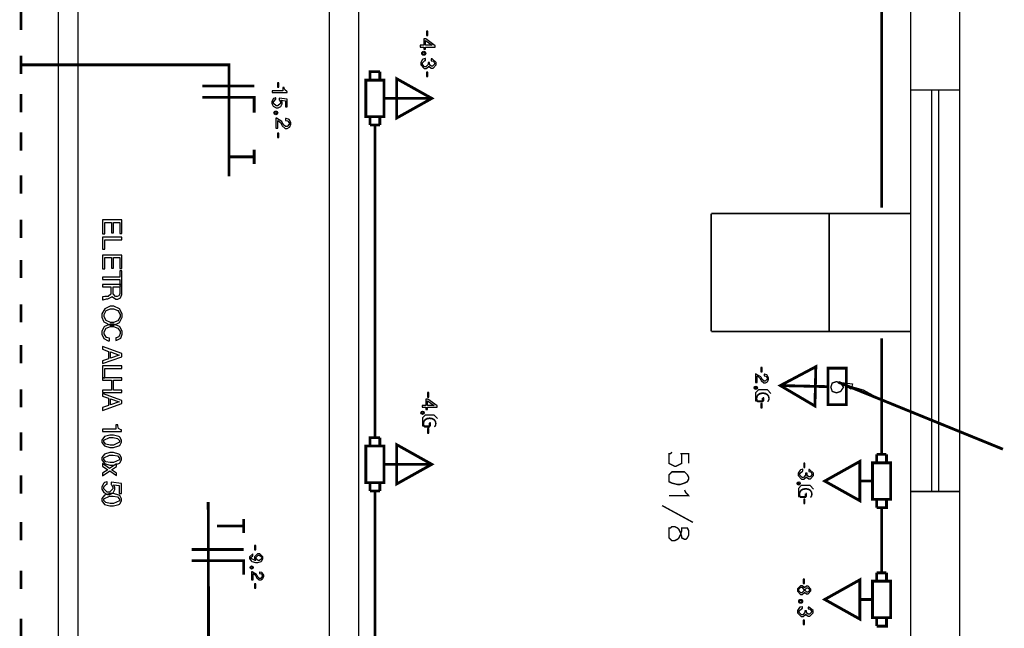
# Model space of a CAD drawing. Extents: x 711 to 1460, y 185 to 1207.
# Drawn here: x 1010 to 1096, y 783 to 836 of the extents above; entities that cross this region are included whole.
import ezdxf

# ---------------------------------------------------------------- set-up
doc = ezdxf.new("R2010")
doc.units = 0
doc.header["$MEASUREMENT"] = 0

# ---------------------------------------------------------------- blocks, each defined once
blk = doc.blocks.new('caixa de passagem')
at = {"color": 0, "const_width": 0.1693}
for points in [[(-1.6085, 0.846), (-1.6085, 0.254), (-1.1015, 0.254)], [(-1.6085, 0.846), (-1.1015, 0.846)], [(-1.1015, 0), (-1.1015, 1.1), (1.1015, 1.1), (1.1015, 0), (-1.1015, 0)], [(1.1015, 0.846), (1.6085, 0.846)], [(1.6085, 0.846), (1.6085, 0.254)], [(1.1015, 0.254), (1.6085, 0.254)]]:
    blk.add_lwpolyline(points, dxfattribs=at)
blk = doc.blocks.new('tomada média')
at = {"color": 0, "const_width": 0.169}
for points in [[(-1.185, 0.762), (1.185, 0.762), (0, 2.879), (-1.185, 0.762)], [(0, 2.879), (0, 0.762)], [(0, 0), (0, 0.762)]]:
    blk.add_lwpolyline(points, dxfattribs=at)
at = {"color": 0}
blk.add_lwpolyline([(-0.032, 2.847), (-0.032, 0.731), (-1.217, 0.731), (-0.032, 2.847)], close=True, dxfattribs=at)

msp = doc.modelspace()

# ---------------------------------------------------------------- linework, layer by layer
at = {"color": 0, "linetype": 'ByBlock'}
for p, q in [((1074.608, 803.497), (1074.362, 803.254)), ((1074.362, 803.254), (1074.362, 802.616)), ((1075.387, 803.497), (1074.608, 803.497)), ((1075.672, 803.195), (1075.387, 803.497)), ((1074.362, 802.616), (1074.362, 802.554)), ((1074.362, 802.554), (1075.066, 802.554)), ((1075.066, 802.814), (1074.989, 802.814)), ((1075.066, 802.554), (1075.066, 802.814)), ((1045.676, 801.315), (1045.431, 801.072)), ((1046.455, 801.315), (1045.676, 801.315)), ((1046.74, 801.013), (1046.455, 801.315)), ((1045.431, 801.072), (1045.431, 800.434)), ((1045.431, 800.434), (1045.431, 800.372)), ((1045.431, 800.372), (1046.134, 800.372)), ((1046.134, 800.632), (1046.057, 800.632)), ((1046.134, 800.372), (1046.134, 800.632)), ((1078.33, 795.189), (1078.085, 794.946)), ((1079.109, 795.189), (1078.33, 795.189)), ((1079.394, 794.887), (1079.109, 795.189)), ((1078.085, 794.946), (1078.085, 794.308)), ((1078.085, 794.308), (1078.085, 794.246)), ((1078.789, 794.506), (1078.712, 794.506)), ((1078.789, 794.246), (1078.789, 794.506)), ((1078.085, 794.246), (1078.789, 794.246))]:
    msp.add_line(p, q, dxfattribs=at)
at = {"color": 0}
for points, const_width in [([(1039.905, 905.869), (1037.344, 905.869), (1037.344, 757.37)], 0.122), ([(1039.905, 757.37), (1039.905, 905.869), (1050.391, 905.869)], 0.122), ([(1013.815, 905.137), (1013.815, 726.414)], 0.122), ([(1015.521, 905.137), (1015.521, 726.414)], 0.122), ([(1087.819, 865.757), (1087.819, 830.156)], 0.122), ([(1092.087, 846.372), (1092.087, 829.547)], 0.122), ([(1085.304, 840.578), (1085.304, 819.324)], 0.244), ([(1010.583, 836.335), (1010.583, 834.75)], 0.244), ([(1010.583, 832.525), (1010.583, 830.94)], 0.244), ([(1010.583, 831.733), (1028.632, 831.733), (1028.632, 822.054)], 0.244), ([(1087.819, 830.644), (1087.819, 829.547)], 0.122), ([(1030.827, 829.892), (1026.317, 829.892)], 0.244), ([(1092.087, 829.547), (1087.819, 829.547)], 0.122), ([(1087.819, 829.547), (1087.819, 794.678)], 0.122), ([(1089.648, 829.547), (1089.648, 794.678)], 0.122), ([(1090.259, 829.547), (1090.259, 794.678)], 0.122), ([(1092.087, 829.547), (1092.087, 794.678)], 0.122), ([(1010.583, 829.198), (1010.583, 827.612)], 0.244), ([(1030.827, 827.576), (1030.827, 828.917), (1026.317, 828.917)], 0.244), ([(1010.583, 825.87), (1010.583, 824.284)], 0.244), ([(1041.31, 799.355), (1041.31, 826.502)], 0.244), ([(1030.827, 824.35), (1030.827, 823.13)], 0.244), ([(1030.827, 823.741), (1028.632, 823.741)], 0.244), ([(1010.583, 822.126), (1010.583, 820.541)], 0.244), ([(1010.583, 818.278), (1010.583, 816.693)], 0.244), ([(1070.508, 818.818), (1080.749, 818.818), (1080.749, 808.576)], 0.122), ([(1070.508, 818.818), (1070.508, 808.576)], 0.122), ([(1080.749, 818.818), (1087.819, 818.818)], 0.122), ([(1010.583, 814.791), (1010.583, 813.206)], 0.244), ([(1010.583, 810.943), (1010.583, 809.358)], 0.244), ([(1070.508, 808.576), (1080.749, 808.576)], 0.122), ([(1080.749, 808.576), (1087.819, 808.576)], 0.122), ([(1085.304, 807.991), (1085.304, 797.913)], 0.244), ([(1010.583, 807.407), (1010.583, 805.822)], 0.244), ([(1082.236, 802.224), (1080.652, 802.224), (1080.652, 805.394), (1082.236, 805.394), (1082.236, 802.224)], 0.244), ([(1081.994, 803.734), (1081.749, 804.099), (1081.384, 804.22), (1081.018, 804.099), (1080.897, 803.734), (1081.018, 803.368), (1081.384, 803.245), (1081.749, 803.368), (1081.994, 803.734)], 0.122), ([(1081.567, 804.16), (1095.838, 798.353)], 0.244), ([(1010.583, 803.56), (1010.583, 801.974)], 0.244), ([(1010.583, 799.816), (1010.583, 798.23)], 0.244), ([(1068.556, 797.117), (1068.556, 797.969), (1067.825, 797.969), (1067.947, 797.969), (1067.947, 797.117), (1067.459, 796.872), (1067.337, 796.872), (1066.85, 797.117), (1066.85, 797.969), (1066.971, 797.969), (1067.093, 798.092)], 0.122), ([(1083.415, 793.878), (1083.415, 797.292), (1080.366, 795.584), (1083.415, 793.878)], 0.244), ([(1010.583, 796.072), (1010.583, 794.487)], 0.244), ([(1068.556, 795.897), (1068.434, 796.141), (1068.191, 796.385), (1067.093, 796.385), (1066.85, 796.141), (1066.85, 795.531), (1067.093, 795.409), (1067.581, 795.288), (1067.825, 795.288), (1068.191, 795.409), (1068.434, 795.531), (1068.556, 795.775), (1068.556, 795.897)], 0.122), ([(1084.512, 795.584), (1083.415, 795.584)], 0.244), ([(1084.512, 795.584), (1083.415, 795.584)], 0.244), ([(1041.31, 770.869), (1041.31, 794.723)], 0.244), ([(1068.191, 794.8), (1068.313, 794.557), (1068.556, 794.312), (1066.85, 794.312)], 0.122), ([(1092.087, 794.678), (1087.819, 794.678)], 0.122), ([(1087.819, 794.678), (1087.819, 758.467)], 0.122), ([(1092.087, 794.678), (1092.087, 777.975)], 0.122), ([(1026.832, 793.773), (1026.917, 759.503)], 0.244), ([(1068.922, 791.996), (1066.239, 793.459)], 0.122), ([(1085.304, 793.268), (1085.304, 787.618)], 0.244), ([(1010.583, 792.016), (1010.583, 790.431)], 0.244), ([(1029.917, 791.684), (1027.602, 791.684)], 0.244), ([(1029.917, 792.293), (1029.917, 791.074)], 0.244), ([(1068.556, 791.265), (1068.434, 791.508), (1067.947, 791.508), (1067.947, 791.265), (1067.825, 790.899), (1067.702, 790.654), (1067.581, 790.533), (1067.337, 790.411), (1067.093, 790.411), (1066.85, 790.654), (1066.85, 791.508), (1066.971, 791.508), (1067.093, 791.63), (1067.337, 791.63), (1067.581, 791.508), (1067.702, 791.386), (1067.825, 791.142), (1067.947, 790.777), (1067.947, 790.654), (1068.191, 790.533), (1068.313, 790.533), (1068.434, 790.654), (1068.556, 790.899), (1068.556, 791.265)], 0.122), ([(1029.917, 789.646), (1025.407, 789.646)], 0.244), ([(1029.917, 787.452), (1029.917, 788.671), (1025.407, 788.671)], 0.244), ([(1010.583, 787.8), (1010.583, 786.214)], 0.244), ([(1083.415, 783.595), (1083.415, 787.009), (1080.366, 785.302), (1083.415, 783.595)], 0.244), ([(1084.512, 785.302), (1083.415, 785.302)], 0.244), ([(1084.512, 785.302), (1083.415, 785.302)], 0.244), ([(1010.583, 783.64), (1010.583, 782.054)], 0.244)]:
    msp.add_lwpolyline(points, dxfattribs=dict(at, const_width=const_width))
for points in [[(1045.893, 834.275), (1045.893, 834.655), (1045.781, 834.655), (1045.781, 834.275), (1045.893, 834.275)], [(1045.558, 833.437), (1045.249, 833.437), (1045.249, 833.279), (1045.558, 833.279), (1045.558, 833.086), (1045.701, 833.086), (1045.701, 833.279), (1046.545, 833.279), (1046.545, 833.395), (1045.731, 833.986), (1045.558, 833.986), (1045.558, 833.437)], [(1045.701, 833.437), (1045.701, 833.843), (1046.27, 833.437), (1045.701, 833.437)], [(1045.92, 831.926), (1045.92, 831.905), (1045.92, 831.839), (1045.92, 831.773), (1045.741, 831.57), (1045.685, 831.57), (1045.62, 831.57), (1045.427, 831.773), (1045.427, 831.839), (1045.427, 831.91), (1045.655, 832.108), (1045.701, 832.114), (1045.701, 832.276), (1045.675, 832.271), (1045.488, 832.225), (1045.472, 832.215), (1045.442, 832.199), (1045.285, 831.936), (1045.285, 831.845), (1045.285, 831.737), (1045.584, 831.407), (1045.685, 831.407), (1045.761, 831.407), (1045.98, 831.59), (1045.996, 831.626), (1046.006, 831.596), (1046.199, 831.443), (1046.265, 831.443), (1046.352, 831.443), (1046.621, 831.743), (1046.621, 831.839), (1046.621, 831.941), (1046.27, 832.245), (1046.203, 832.245), (1046.203, 832.088), (1046.224, 832.088), (1046.356, 832.062), (1046.366, 832.058), (1046.382, 832.048), (1046.479, 831.89), (1046.479, 831.839), (1046.479, 831.783), (1046.316, 831.61), (1046.26, 831.61), (1046.214, 831.61), (1046.087, 831.697), (1046.083, 831.712), (1046.077, 831.723), (1046.057, 831.9), (1046.057, 831.926), (1045.92, 831.926)], [(1045.893, 830.713), (1045.893, 831.093), (1045.781, 831.093), (1045.781, 830.713), (1045.893, 830.713)], [(1033.319, 829.484), (1032.394, 829.484), (1032.394, 829.322), (1033.69, 829.322), (1033.69, 829.428), (1033.638, 829.443), (1033.502, 829.529), (1033.441, 829.708), (1033.431, 829.768), (1033.319, 829.768), (1033.319, 829.484)], [(1032.853, 830.173), (1032.853, 829.793), (1032.965, 829.793), (1032.965, 830.173), (1032.853, 830.173)], [(1033.69, 828.072), (1033.69, 828.743), (1032.983, 828.834), (1032.983, 828.687), (1033.009, 828.671), (1033.106, 828.504), (1033.106, 828.453), (1033.106, 828.381), (1032.877, 828.168), (1032.796, 828.168), (1032.72, 828.168), (1032.496, 828.381), (1032.496, 828.453), (1032.496, 828.518), (1032.674, 828.707), (1032.714, 828.717), (1032.714, 828.874), (1032.684, 828.874), (1032.521, 828.809), (1032.506, 828.798), (1032.486, 828.777), (1032.354, 828.528), (1032.354, 828.448), (1032.354, 828.367), (1032.486, 828.128), (1032.734, 828.001), (1032.816, 828.001), (1032.897, 828.001), (1033.131, 828.118), (1033.248, 828.345), (1033.248, 828.422), (1033.248, 828.484), (1033.182, 828.641), (1033.172, 828.661), (1033.532, 828.61), (1033.532, 828.072), (1033.69, 828.072)], [(1032.863, 826.224), (1032.863, 826.907), (1032.89, 826.907), (1033.11, 826.711), (1033.127, 826.675), (1033.23, 826.489), (1033.255, 826.446), (1033.527, 826.207), (1033.622, 826.207), (1033.689, 826.207), (1033.885, 826.318), (1033.902, 826.335), (1033.919, 826.352), (1034.005, 826.566), (1034.005, 826.634), (1034.005, 826.719), (1033.861, 826.974), (1033.834, 826.991), (1033.817, 826.999), (1033.588, 827.059), (1033.554, 827.059), (1033.554, 826.897), (1033.571, 826.897), (1033.723, 826.863), (1033.733, 826.863), (1033.757, 826.847), (1033.861, 826.692), (1033.861, 826.634), (1033.861, 826.574), (1033.682, 826.378), (1033.622, 826.378), (1033.554, 826.378), (1033.375, 826.53), (1033.366, 826.557), (1033.264, 826.728), (1033.23, 826.796), (1032.769, 827.086), (1032.702, 827.093), (1032.702, 826.224), (1032.863, 826.224)], [(1032.965, 825.423), (1032.965, 825.803), (1032.854, 825.803), (1032.854, 825.423), (1032.965, 825.423)], [(1018.427, 818.046), (1018.427, 817.131), (1018.614, 817.131), (1018.614, 818.046), (1019.153, 818.046), (1019.153, 817.095), (1019.341, 817.095), (1019.341, 818.265), (1017.655, 818.265), (1017.655, 817.051), (1017.848, 817.051), (1017.848, 818.046), (1018.427, 818.046)], [(1019.341, 816.547), (1019.341, 816.766), (1017.655, 816.766), (1017.655, 815.714), (1017.848, 815.714), (1017.848, 816.547), (1019.341, 816.547)], [(1018.427, 814.997), (1018.427, 814.083), (1018.614, 814.083), (1018.614, 814.997), (1019.153, 814.997), (1019.153, 814.048), (1019.341, 814.048), (1019.341, 815.216), (1017.655, 815.216), (1017.655, 814.002), (1017.848, 814.002), (1017.848, 814.997), (1018.427, 814.997)], [(1019.153, 813.082), (1019.153, 812.529), (1019.341, 812.529), (1019.341, 813.85), (1019.153, 813.85), (1019.153, 813.297), (1017.655, 813.297), (1017.655, 813.082), (1019.153, 813.082)], [(1018.381, 812.453), (1018.381, 811.9), (1018.381, 811.828), (1018.158, 811.619), (1018.081, 811.619), (1017.929, 811.625), (1017.863, 811.625), (1017.67, 811.579), (1017.655, 811.574), (1017.655, 811.31), (1017.71, 811.31), (1017.721, 811.335), (1017.991, 811.416), (1018.045, 811.416), (1018.117, 811.416), (1018.467, 811.595), (1018.488, 811.641), (1018.508, 811.595), (1018.797, 811.376), (1018.889, 811.376), (1018.976, 811.376), (1019.225, 811.508), (1019.341, 811.798), (1019.341, 811.888), (1019.341, 812.666), (1017.655, 812.666), (1017.655, 812.453), (1018.381, 812.453)], [(1018.57, 812.453), (1019.153, 812.453), (1019.153, 811.934), (1019.153, 811.874), (1019.098, 811.706), (1019.087, 811.691), (1019.077, 811.675), (1018.915, 811.599), (1018.863, 811.599), (1018.787, 811.599), (1018.57, 811.848), (1018.57, 811.934), (1018.57, 812.453)], [(1019.372, 809.953), (1019.372, 810.101), (1019.123, 810.543), (1018.646, 810.767), (1018.488, 810.767), (1018.325, 810.767), (1017.848, 810.543), (1017.599, 810.101), (1017.599, 809.949), (1017.599, 809.816), (1017.752, 809.461), (1017.782, 809.425), (1017.818, 809.38), (1018.31, 809.135), (1018.473, 809.135), (1018.636, 809.135), (1019.123, 809.36), (1019.372, 809.806), (1019.372, 809.953)], [(1019.179, 809.953), (1019.179, 809.842), (1018.99, 809.511), (1018.604, 809.35), (1018.477, 809.35), (1018.351, 809.35), (1017.979, 809.517), (1017.792, 809.842), (1017.792, 809.949), (1017.792, 810.06), (1017.979, 810.385), (1018.361, 810.548), (1018.488, 810.548), (1018.61, 810.548), (1018.99, 810.385), (1019.179, 810.06), (1019.179, 809.953)], [(1018.819, 807.794), (1018.909, 807.815), (1019.235, 808.008), (1019.372, 808.339), (1019.372, 808.445), (1019.372, 808.582), (1019.195, 808.952), (1019.159, 808.984), (1019.118, 809.018), (1018.64, 809.217), (1018.483, 809.217), (1018.31, 809.217), (1017.838, 809.014), (1017.796, 808.974), (1017.762, 808.938), (1017.599, 808.576), (1017.599, 808.455), (1017.599, 808.339), (1017.766, 807.973), (1018.158, 807.774), (1018.27, 807.758), (1018.27, 807.983), (1018.244, 807.987), (1018.025, 808.048), (1018.011, 808.058), (1017.975, 808.08), (1017.792, 808.359), (1017.792, 808.455), (1017.792, 808.556), (1017.979, 808.856), (1018.355, 809.004), (1018.483, 809.004), (1018.61, 809.004), (1018.99, 808.862), (1019.179, 808.566), (1019.179, 808.47), (1019.179, 808.389), (1019.092, 808.156), (1019.077, 808.14), (1019.062, 808.124), (1018.849, 808.023), (1018.819, 808.013), (1018.819, 807.794)], [(1018.162, 806.199), (1017.655, 806.026), (1017.655, 805.783), (1019.341, 806.378), (1019.341, 806.657), (1017.655, 807.256), (1017.655, 807.027), (1018.162, 806.85), (1018.162, 806.199)], [(1018.345, 806.261), (1018.345, 806.799), (1019.113, 806.52), (1018.345, 806.261)], [(1019.341, 805.371), (1019.341, 805.59), (1017.655, 805.59), (1017.655, 804.539), (1017.848, 804.539), (1017.848, 805.371), (1019.341, 805.371)], [(1074.817, 805.445), (1074.817, 805.065), (1074.929, 805.065), (1074.929, 805.445), (1074.817, 805.445)], [(1018.427, 803.482), (1017.655, 803.482), (1017.655, 803.263), (1019.341, 803.263), (1019.341, 803.482), (1018.614, 803.482), (1018.614, 804.35), (1019.341, 804.35), (1019.341, 804.563), (1017.655, 804.563), (1017.655, 804.346), (1018.427, 804.346), (1018.427, 803.482)], [(1074.501, 804.135), (1074.501, 804.726), (1074.524, 804.726), (1074.714, 804.557), (1074.728, 804.525), (1074.818, 804.365), (1074.839, 804.327), (1075.075, 804.12), (1075.156, 804.12), (1075.215, 804.12), (1075.384, 804.216), (1075.398, 804.231), (1075.413, 804.246), (1075.488, 804.431), (1075.488, 804.49), (1075.488, 804.563), (1075.363, 804.784), (1075.34, 804.799), (1075.325, 804.805), (1075.127, 804.857), (1075.098, 804.857), (1075.098, 804.717), (1075.112, 804.717), (1075.244, 804.688), (1075.252, 804.688), (1075.273, 804.674), (1075.363, 804.54), (1075.363, 804.49), (1075.363, 804.438), (1075.208, 804.269), (1075.156, 804.269), (1075.098, 804.269), (1074.943, 804.4), (1074.935, 804.423), (1074.847, 804.571), (1074.818, 804.63), (1074.419, 804.88), (1074.361, 804.887), (1074.361, 804.135), (1074.501, 804.135)], [(1083.716, 803.505), (1084.814, 802.895), (1081.522, 804.115), (1083.716, 803.505)], [(1081.567, 804.16), (1082.785, 804.039), (1082.664, 803.551), (1081.567, 804.16)], [(1018.162, 802.135), (1017.655, 801.962), (1017.655, 801.719), (1019.341, 802.314), (1019.341, 802.593), (1017.655, 803.192), (1017.655, 802.963), (1018.162, 802.786), (1018.162, 802.135)], [(1045.885, 803.263), (1045.885, 802.883), (1045.997, 802.883), (1045.997, 803.263), (1045.885, 803.263)], [(1018.345, 802.196), (1018.345, 802.734), (1019.113, 802.455), (1018.345, 802.196)], [(1045.73, 802.159), (1045.42, 802.159), (1045.42, 802), (1045.73, 802), (1045.73, 801.807), (1045.873, 801.807), (1045.873, 802), (1046.716, 802), (1046.716, 802.117), (1045.903, 802.707), (1045.73, 802.707), (1045.73, 802.159)], [(1045.873, 802.159), (1045.873, 802.565), (1046.441, 802.159), (1045.873, 802.159)], [(1074.817, 802.318), (1074.817, 801.937), (1074.929, 801.937), (1074.929, 802.318), (1074.817, 802.318)], [(1018.823, 800.093), (1017.655, 800.093), (1017.655, 799.89), (1019.295, 799.89), (1019.295, 800.023), (1019.235, 800.043), (1019.052, 800.15), (1018.98, 800.377), (1018.97, 800.459), (1018.823, 800.459), (1018.823, 800.093)], [(1019.295, 799.042), (1019.295, 799.133), (1019.143, 799.398), (1019.118, 799.418), (1019.077, 799.442), (1018.604, 799.575), (1018.447, 799.575), (1018.29, 799.575), (1017.818, 799.442), (1017.599, 799.143), (1017.599, 799.042), (1017.599, 798.94), (1017.818, 798.64), (1018.28, 798.504), (1018.437, 798.504), (1018.604, 798.504), (1019.077, 798.635), (1019.118, 798.661), (1019.143, 798.686), (1019.295, 798.95), (1019.295, 799.042)], [(1045.885, 800.136), (1045.885, 799.755), (1045.997, 799.755), (1045.997, 800.136), (1045.885, 800.136)], [(1019.118, 799.042), (1019.118, 798.96), (1018.62, 798.711), (1018.453, 798.711), (1018.325, 798.711), (1017.935, 798.793), (1017.772, 798.98), (1017.772, 799.042), (1017.772, 799.123), (1018.274, 799.366), (1018.447, 799.366), (1018.57, 799.366), (1018.95, 799.286), (1019.118, 799.103), (1019.118, 799.042)], [(1019.295, 797.517), (1019.295, 797.609), (1019.143, 797.873), (1019.118, 797.893), (1019.077, 797.919), (1018.604, 798.051), (1018.447, 798.051), (1018.29, 798.051), (1017.818, 797.919), (1017.599, 797.619), (1017.599, 797.517), (1017.599, 797.416), (1017.818, 797.117), (1018.28, 796.979), (1018.437, 796.979), (1018.604, 796.979), (1019.077, 797.111), (1019.118, 797.137), (1019.143, 797.162), (1019.295, 797.426), (1019.295, 797.517)], [(1019.118, 797.517), (1019.118, 797.437), (1018.62, 797.187), (1018.453, 797.187), (1018.325, 797.187), (1017.935, 797.268), (1017.772, 797.457), (1017.772, 797.517), (1017.772, 797.599), (1018.274, 797.843), (1018.447, 797.843), (1018.57, 797.843), (1018.95, 797.762), (1019.118, 797.579), (1019.118, 797.517)], [(1018.28, 796.462), (1018.869, 796.054), (1018.869, 796.269), (1018.427, 796.562), (1018.869, 796.858), (1018.869, 797.075), (1018.274, 796.669), (1017.655, 797.097), (1017.655, 796.878), (1018.122, 796.568), (1017.655, 796.269), (1017.655, 796.04), (1018.28, 796.462)], [(1078.54, 797.137), (1078.54, 796.756), (1078.652, 796.756), (1078.652, 797.137), (1078.54, 797.137)], [(1078.698, 796.262), (1078.698, 796.242), (1078.698, 796.176), (1078.698, 796.109), (1078.52, 795.906), (1078.464, 795.906), (1078.399, 795.906), (1078.206, 796.109), (1078.206, 796.176), (1078.206, 796.246), (1078.433, 796.445), (1078.479, 796.451), (1078.479, 796.612), (1078.453, 796.608), (1078.266, 796.562), (1078.25, 796.552), (1078.22, 796.536), (1078.063, 796.272), (1078.063, 796.181), (1078.063, 796.073), (1078.363, 795.744), (1078.464, 795.744), (1078.54, 795.744), (1078.759, 795.927), (1078.775, 795.963), (1078.785, 795.932), (1078.978, 795.78), (1079.044, 795.78), (1079.13, 795.78), (1079.4, 796.079), (1079.4, 796.176), (1079.4, 796.278), (1079.048, 796.582), (1078.982, 796.582), (1078.982, 796.425), (1079.002, 796.425), (1079.135, 796.399), (1079.145, 796.395), (1079.16, 796.384), (1079.257, 796.226), (1079.257, 796.176), (1079.257, 796.12), (1079.094, 795.947), (1079.038, 795.947), (1078.992, 795.947), (1078.865, 796.033), (1078.861, 796.049), (1078.855, 796.059), (1078.835, 796.236), (1078.835, 796.262), (1078.698, 796.262)], [(1019.295, 794.51), (1019.295, 795.359), (1018.401, 795.481), (1018.401, 795.292), (1018.431, 795.268), (1018.554, 795.059), (1018.554, 794.993), (1018.554, 794.902), (1018.259, 794.633), (1018.162, 794.633), (1018.066, 794.633), (1017.782, 794.902), (1017.782, 794.993), (1017.782, 795.079), (1018.011, 795.313), (1018.056, 795.328), (1018.056, 795.531), (1018.025, 795.526), (1017.812, 795.445), (1017.796, 795.429), (1017.766, 795.409), (1017.599, 795.095), (1017.599, 794.989), (1017.599, 794.886), (1017.762, 794.581), (1018.081, 794.424), (1018.188, 794.424), (1018.29, 794.424), (1018.584, 794.571), (1018.737, 794.86), (1018.737, 794.953), (1018.737, 795.033), (1018.65, 795.236), (1018.636, 795.258), (1019.098, 795.196), (1019.098, 794.51), (1019.295, 794.51)], [(1019.295, 793.962), (1019.295, 794.053), (1019.143, 794.318), (1019.118, 794.338), (1019.077, 794.364), (1018.604, 794.495), (1018.447, 794.495), (1018.29, 794.495), (1017.818, 794.364), (1017.599, 794.063), (1017.599, 793.962), (1017.599, 793.86), (1017.818, 793.56), (1018.28, 793.423), (1018.437, 793.423), (1018.604, 793.423), (1019.077, 793.556), (1019.118, 793.58), (1019.143, 793.606), (1019.295, 793.87), (1019.295, 793.962)], [(1019.118, 793.962), (1019.118, 793.88), (1018.62, 793.632), (1018.453, 793.632), (1018.325, 793.632), (1017.935, 793.713), (1017.772, 793.901), (1017.772, 793.962), (1017.772, 794.042), (1018.274, 794.287), (1018.447, 794.287), (1018.57, 794.287), (1018.95, 794.205), (1019.118, 794.022), (1019.118, 793.962)], [(1078.54, 794.01), (1078.54, 793.628), (1078.652, 793.628), (1078.652, 794.01), (1078.54, 794.01)], [(1030.718, 789.253), (1030.672, 789.243), (1030.429, 789.008), (1030.429, 788.932), (1030.429, 788.857), (1030.56, 788.648), (1030.586, 788.628), (1030.612, 788.612), (1030.932, 788.526), (1031.038, 788.526), (1031.139, 788.526), (1031.424, 788.608), (1031.45, 788.622), (1031.47, 788.638), (1031.587, 788.841), (1031.587, 788.907), (1031.587, 788.998), (1031.302, 789.273), (1031.205, 789.273), (1031.119, 789.273), (1030.855, 789.018), (1030.855, 788.928), (1030.855, 788.867), (1030.956, 788.689), (1030.978, 788.673), (1030.911, 788.673), (1030.55, 788.861), (1030.55, 788.922), (1030.55, 788.968), (1030.692, 789.105), (1030.718, 789.111), (1030.718, 789.253)], [(1030.956, 789.622), (1030.956, 790.002), (1030.845, 790.002), (1030.845, 789.622), (1030.956, 789.622)], [(1031.48, 788.912), (1031.48, 788.856), (1031.293, 788.683), (1031.227, 788.683), (1031.171, 788.683), (1030.994, 788.862), (1030.994, 788.916), (1030.994, 788.972), (1031.177, 789.135), (1031.237, 789.135), (1031.298, 789.135), (1031.48, 788.968), (1031.48, 788.912)], [(1030.729, 787.008), (1030.729, 787.557), (1030.75, 787.557), (1030.927, 787.4), (1030.941, 787.371), (1031.024, 787.221), (1031.044, 787.186), (1031.263, 786.994), (1031.339, 786.994), (1031.393, 786.994), (1031.551, 787.083), (1031.564, 787.097), (1031.578, 787.111), (1031.648, 787.283), (1031.648, 787.338), (1031.648, 787.406), (1031.531, 787.612), (1031.51, 787.625), (1031.496, 787.631), (1031.312, 787.68), (1031.285, 787.68), (1031.285, 787.55), (1031.298, 787.55), (1031.421, 787.522), (1031.428, 787.522), (1031.448, 787.509), (1031.531, 787.384), (1031.531, 787.338), (1031.531, 787.289), (1031.388, 787.132), (1031.339, 787.132), (1031.285, 787.132), (1031.141, 787.254), (1031.133, 787.276), (1031.052, 787.414), (1031.024, 787.468), (1030.653, 787.701), (1030.599, 787.707), (1030.599, 787.008), (1030.729, 787.008)], [(1030.956, 786.269), (1030.956, 786.65), (1030.845, 786.65), (1030.845, 786.269), (1030.956, 786.269)], [(1078.62, 786.676), (1078.62, 787.056), (1078.508, 787.056), (1078.508, 786.676), (1078.62, 786.676)], [(1078.619, 785.935), (1078.641, 785.91), (1078.798, 785.783), (1078.854, 785.783), (1078.93, 785.783), (1079.153, 786.037), (1079.153, 786.118), (1079.153, 786.204), (1078.93, 786.453), (1078.854, 786.453), (1078.792, 786.453), (1078.641, 786.336), (1078.619, 786.306), (1078.605, 786.336), (1078.406, 786.493), (1078.34, 786.493), (1078.253, 786.493), (1077.996, 786.214), (1077.996, 786.118), (1077.996, 786.027), (1078.253, 785.742), (1078.34, 785.742), (1078.412, 785.742), (1078.605, 785.904), (1078.619, 785.935)], [(1078.559, 786.118), (1078.559, 786.063), (1078.392, 785.884), (1078.34, 785.884), (1078.285, 785.884), (1078.117, 786.063), (1078.117, 786.123), (1078.117, 786.184), (1078.285, 786.357), (1078.34, 786.357), (1078.392, 786.357), (1078.559, 786.179), (1078.559, 786.118)], [(1079.031, 786.118), (1079.031, 786.073), (1078.894, 785.925), (1078.854, 785.925), (1078.808, 785.925), (1078.675, 786.073), (1078.675, 786.118), (1078.675, 786.169), (1078.808, 786.316), (1078.854, 786.316), (1078.898, 786.316), (1079.031, 786.169), (1079.031, 786.118)], [(1078.646, 784.327), (1078.646, 784.307), (1078.646, 784.241), (1078.646, 784.174), (1078.468, 783.971), (1078.412, 783.971), (1078.347, 783.971), (1078.154, 784.174), (1078.154, 784.241), (1078.154, 784.311), (1078.381, 784.51), (1078.428, 784.516), (1078.428, 784.677), (1078.402, 784.673), (1078.214, 784.627), (1078.199, 784.617), (1078.168, 784.601), (1078.011, 784.337), (1078.011, 784.246), (1078.011, 784.138), (1078.311, 783.809), (1078.412, 783.809), (1078.488, 783.809), (1078.707, 783.992), (1078.723, 784.028), (1078.733, 783.997), (1078.926, 783.845), (1078.992, 783.845), (1079.078, 783.845), (1079.348, 784.144), (1079.348, 784.241), (1079.348, 784.343), (1078.996, 784.647), (1078.93, 784.647), (1078.93, 784.49), (1078.95, 784.49), (1079.083, 784.464), (1079.093, 784.46), (1079.109, 784.45), (1079.205, 784.291), (1079.205, 784.241), (1079.205, 784.185), (1079.042, 784.012), (1078.986, 784.012), (1078.94, 784.012), (1078.813, 784.098), (1078.809, 784.114), (1078.803, 784.124), (1078.783, 784.301), (1078.783, 784.327), (1078.646, 784.327)], [(1078.62, 783.114), (1078.62, 783.495), (1078.508, 783.495), (1078.508, 783.114), (1078.62, 783.114)]]:
    msp.add_lwpolyline(points, close=True, dxfattribs=at)
at = {"color": 0, "linetype": 'ByBlock'}
for centre, radius in [((1045.548, 832.734), 0.17), ((1045.548, 832.734), 0.0944), ((1032.702, 827.556), 0.165), ((1032.702, 827.556), 0.0919), ((1074.382, 803.693), 0.143), ((1074.382, 803.693), 0.0794), ((1045.45, 801.511), 0.143), ((1045.45, 801.511), 0.0794), ((1078.104, 795.384), 0.143), ((1078.104, 795.384), 0.0794), ((1030.599, 788.079), 0.133), ((1030.599, 788.079), 0.0739), ((1078.275, 785.136), 0.17), ((1078.275, 785.136), 0.0944)]:
    msp.add_circle(centre, radius, dxfattribs=at)

# ---------------------------------------------------------------- block references
at = {"color": 0, "linetype": 'ByBlock', "xscale": 1.44, "yscale": 1.44, "zscale": 1.44}
for name, p, rotation in [('caixa de passagem', (1040.518, 828.818), 270), ('tomada média', (1042.102, 828.818), 270), ('tomada média', (1080.652, 803.784), 88.70784672084336), ('caixa de passagem', (1040.518, 797.039), 270), ('tomada média', (1042.102, 797.039), 270), ('caixa de passagem', (1086.096, 795.584), 90), ('caixa de passagem', (1086.096, 785.302), 90)]:
    msp.add_blockref(name, p, dxfattribs=dict(at, rotation=rotation))

# ---------------------------------------------------------------- texts
at = {"color": 0, "linetype": 'ByBlock'}
for p in [(1074.414, 803.387), (1045.482, 801.205), (1078.136, 795.078)]:
    msp.add_text('G', height=1.158, rotation=270, dxfattribs=at).set_placement(p)

doc.saveas('drawing.dxf')
